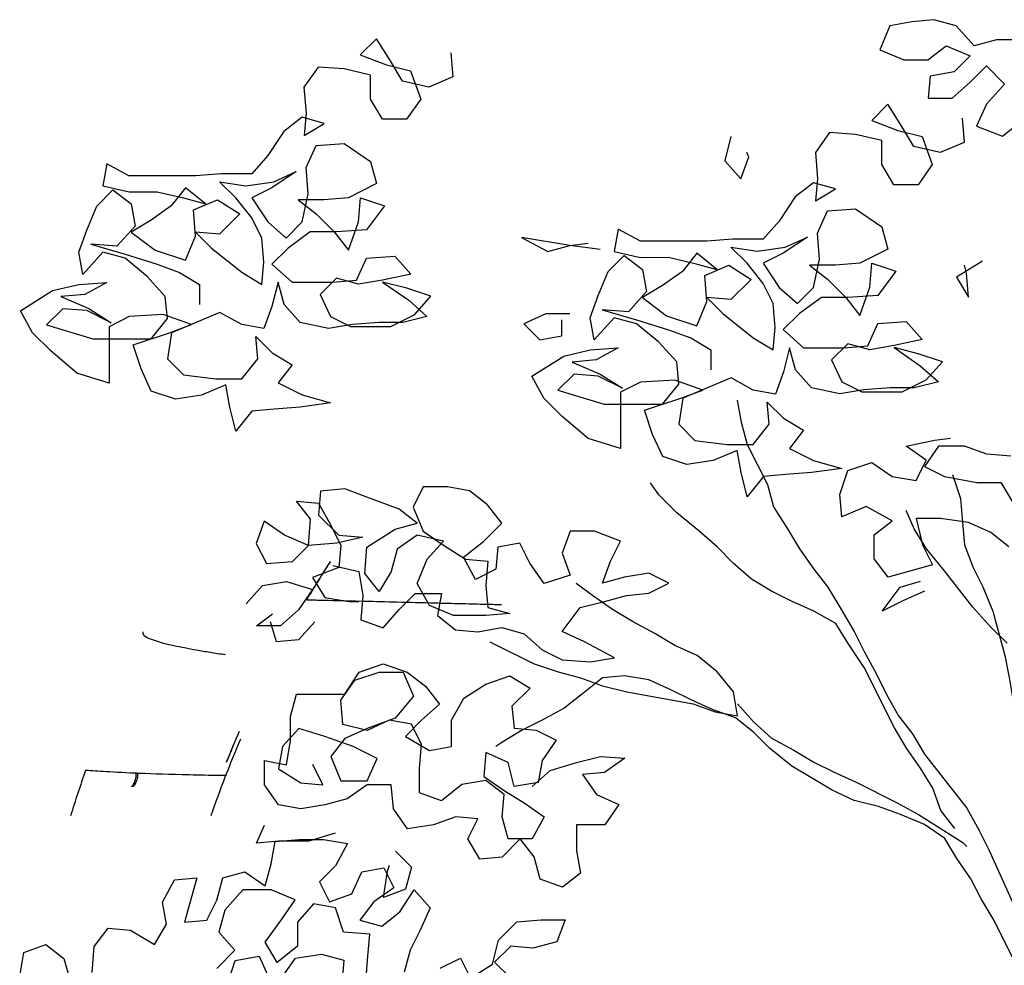
# Model space of a CAD drawing. Units: metres. Extents: x -418 to 672090, y -112332 to -41249.
# Drawn here: x 14020 to 14759, y -107149 to -106439 of the extents above; entities that cross this region are included whole.
import ezdxf

# ---------------------------------------------------------------- set-up
doc = ezdxf.new("R2010")
doc.units = ezdxf.units.M
doc.header["$LTSCALE"] = 2
doc.layers.add('GB 1012 TREE', color=252, linetype='Continuous')

msp = doc.modelspace()

# ---------------------------------------------------------------- linework, layer by layer
at = {"layer": 'GB 1012 TREE', "linetype": 'Continuous'}
msp.add_line((14104.52, -107014.3), (14103.59, -107014.26), dxfattribs=at)
at = {"layer": 'GB 1012 TREE'}
for points in [[(14770.89, -106453.59), (14752.76, -106453.61), (14736.14, -106458.15), (14722.53, -106443.06), (14705.91, -106438.54), (14689.3, -106440.07), (14672.68, -106443.1), (14665.14, -106461.24), (14683.28, -106468.78), (14701.41, -106468.76), (14714.99, -106458.17), (14733.13, -106465.71), (14721.06, -106477.81), (14702.93, -106480.84), (14701.43, -106497.46), (14719.56, -106497.45), (14733.15, -106485.35), (14745.22, -106473.25), (14758.83, -106486.84), (14745.25, -106501.95), (14737.71, -106518.58), (14757.36, -106526.12), (14772.45, -106514.02)], [(14770.89, -106453.59), (14752.76, -106453.61), (14736.14, -106458.15), (14722.53, -106443.06), (14705.91, -106438.54), (14689.3, -106440.07), (14672.68, -106443.1), (14665.14, -106461.24), (14683.28, -106468.78), (14701.41, -106468.76), (14714.99, -106458.17), (14733.13, -106465.71), (14721.06, -106477.81), (14702.93, -106480.84), (14701.43, -106497.46), (14719.56, -106497.45), (14733.15, -106485.35), (14745.22, -106473.25), (14758.83, -106486.84), (14745.25, -106501.95), (14737.71, -106518.58), (14757.36, -106526.12), (14772.45, -106514.02)], [(14343.25, -106463.41), (14344.78, -106481.54), (14326.66, -106489.11), (14307.02, -106484.6), (14297.94, -106469.5), (14287.35, -106452.89), (14275.27, -106464.99), (14294.92, -106472.52), (14313.05, -106477.04), (14320.62, -106498.18), (14310.06, -106513.3), (14291.93, -106513.31), (14282.86, -106498.21), (14282.84, -106480.09), (14263.2, -106475.57), (14243.56, -106474.08), (14232.99, -106489.2), (14234.52, -106508.83), (14233.03, -106525.45), (14248.13, -106516.38), (14231.5, -106511.86), (14217.92, -106522.45), (14205.85, -106540.59), (14193.78, -106554.19), (14171.11, -106554.21), (14151.48, -106555.74), (14101.62, -106555.79), (14085, -106546.74), (14081.99, -106563.36), (14101.63, -106567.87), (14122.78, -106567.85), (14142.43, -106572.37), (14159.05, -106576.89), (14143.93, -106564.81), (14133.37, -106578.42), (14118.27, -106589.01), (14103.17, -106598.09), (14121.31, -106611.67), (14143.98, -106619.2), (14151.52, -106601.06), (14149.99, -106581.43), (14168.11, -106573.86), (14184.74, -106584.42), (14169.65, -106599.54), (14151.52, -106598.04), (14163.61, -106610.12), (14186.29, -106628.22), (14201.41, -106637.28), (14202.9, -106620.66), (14201.37, -106602.53), (14193.81, -106587.43), (14181.71, -106572.33), (14169.61, -106560.26), (14189.25, -106563.26), (14210.4, -106560.22), (14227.01, -106552.65), (14208.89, -106564.75), (14193.79, -106572.32), (14205.89, -106590.44), (14219.5, -106602.51), (14231.58, -106590.42), (14236.09, -106569.26), (14234.56, -106549.62), (14242.1, -106533), (14263.25, -106531.47), (14282.9, -106545.05), (14287.45, -106561.66), (14266.31, -106572.25), (14248.18, -106573.78), (14228.54, -106573.8), (14242.15, -106584.36), (14255.75, -106597.95), (14266.34, -106611.53), (14273.88, -106590.38), (14275.37, -106572.25), (14293.5, -106578.27), (14279.93, -106596.41), (14257.27, -106597.95), (14237.63, -106597.96), (14221.02, -106610.06), (14208.94, -106622.16), (14224.06, -106635.74), (14254.28, -106635.72), (14272.41, -106634.19), (14279.94, -106617.56), (14301.09, -106616.03), (14313.19, -106629.62), (14292.05, -106634.17), (14273.92, -106637.21), (14257.3, -106632.69), (14245.22, -106644.79), (14252.79, -106661.4), (14267.91, -106668.94), (14298.12, -106668.91), (14316.24, -106659.83), (14328.31, -106646.22), (14310.18, -106640.2), (14292.05, -106635.68), (14311.7, -106649.26), (14325.31, -106661.33), (14307.18, -106665.88), (14289.05, -106665.9), (14269.42, -106667.43), (14251.29, -106670.47), (14230.14, -106665.95), (14218.04, -106652.37), (14213.49, -106635.75), (14208.97, -106653.89), (14202.95, -106670.51), (14186.33, -106667.5), (14169.7, -106658.45), (14133.46, -106673.59), (14130.45, -106693.24), (14142.55, -106705.31), (14166.72, -106708.31), (14186.36, -106708.29), (14198.43, -106693.17), (14196.91, -106676.56), (14209.01, -106688.63), (14224.12, -106697.68), (14213.56, -106711.29), (14231.7, -106720.34), (14252.85, -106726.36), (14230.19, -106729.4), (14210.56, -106730.93), (14193.94, -106732.46), (14181.87, -106747.58), (14177.32, -106729.45), (14174.28, -106712.84), (14156.16, -106720.41), (14136.52, -106723.45), (14118.39, -106717.42), (14110.82, -106700.81), (14104.76, -106682.69), (14131.95, -106673.6), (14148.56, -106667.54), (14127.4, -106660), (14101.72, -106661.54), (14086.62, -106669.11), (14086.66, -106711.41), (14062.48, -106703.87), (14042.83, -106687.27), (14029.22, -106673.69), (14020.14, -106657.08), (14044.29, -106641.95), (14063.93, -106637.4), (14085.08, -106635.87), (14068.47, -106644.95), (14050.34, -106646.48), (14071.5, -106655.52), (14088.13, -106666.08), (14069.99, -106657.03), (14051.86, -106655.54), (14039.79, -106667.64), (14074.54, -106678.18), (14118.35, -106678.14), (14130.43, -106663.02), (14128.9, -106646.41), (14115.29, -106631.31), (14098.66, -106617.73), (14082.04, -106613.21), (14066.94, -106629.84), (14063.91, -106613.23), (14069.94, -106596.61), (14077.47, -106578.47), (14089.55, -106566.37), (14103.15, -106576.94), (14106.19, -106593.55), (14092.61, -106608.67), (14072.97, -106607.18), (14098.66, -106614.71), (14122.83, -106622.24), (14139.46, -106628.27), (14154.57, -106637.32), (14154.59, -106652.43)], [(14343.25, -106463.41), (14344.78, -106481.54), (14326.66, -106489.11), (14307.02, -106484.6), (14297.94, -106469.5), (14287.35, -106452.89), (14275.27, -106464.99), (14294.92, -106472.52), (14313.05, -106477.04), (14320.62, -106498.18), (14310.06, -106513.3), (14291.93, -106513.31), (14282.86, -106498.21), (14282.84, -106480.09), (14263.2, -106475.57), (14243.56, -106474.08), (14232.99, -106489.2), (14234.52, -106508.83), (14233.03, -106525.45), (14248.13, -106516.38), (14231.5, -106511.86), (14217.92, -106522.45), (14205.85, -106540.59), (14193.78, -106554.19), (14171.11, -106554.21), (14151.48, -106555.74), (14101.62, -106555.79), (14085, -106546.74), (14081.99, -106563.36), (14101.63, -106567.87), (14122.78, -106567.85), (14142.43, -106572.37), (14159.05, -106576.89), (14143.93, -106564.81), (14133.37, -106578.42), (14118.27, -106589.01), (14103.17, -106598.09), (14121.31, -106611.67), (14143.98, -106619.2), (14151.52, -106601.06), (14149.99, -106581.43), (14168.11, -106573.86), (14184.74, -106584.42), (14169.65, -106599.54), (14151.52, -106598.04), (14163.61, -106610.12), (14186.29, -106628.22), (14201.41, -106637.28), (14202.9, -106620.66), (14201.37, -106602.53), (14193.81, -106587.43), (14181.71, -106572.33), (14169.61, -106560.26), (14189.25, -106563.26), (14210.4, -106560.22), (14227.01, -106552.65), (14208.89, -106564.75), (14193.79, -106572.32), (14205.89, -106590.44), (14219.5, -106602.51), (14231.58, -106590.42), (14236.09, -106569.26), (14234.56, -106549.62), (14242.1, -106533), (14263.25, -106531.47), (14282.9, -106545.05), (14287.45, -106561.66), (14266.31, -106572.25), (14248.18, -106573.78), (14228.54, -106573.8), (14242.15, -106584.36), (14255.75, -106597.95), (14266.34, -106611.53), (14273.88, -106590.38), (14275.37, -106572.25), (14293.5, -106578.27), (14279.93, -106596.41), (14257.27, -106597.95), (14237.63, -106597.96), (14221.02, -106610.06), (14208.94, -106622.16), (14224.06, -106635.74), (14254.28, -106635.72), (14272.41, -106634.19), (14279.94, -106617.56), (14301.09, -106616.03), (14313.19, -106629.62), (14292.05, -106634.17), (14273.92, -106637.21), (14257.3, -106632.69), (14245.22, -106644.79), (14252.79, -106661.4), (14267.91, -106668.94), (14298.12, -106668.91), (14316.24, -106659.83), (14328.31, -106646.22), (14310.18, -106640.2), (14292.05, -106635.68), (14311.7, -106649.26), (14325.31, -106661.33), (14307.18, -106665.88), (14289.05, -106665.9), (14269.42, -106667.43), (14251.29, -106670.47), (14230.14, -106665.95), (14218.04, -106652.37), (14213.49, -106635.75), (14208.97, -106653.89), (14202.95, -106670.51), (14186.33, -106667.5), (14169.7, -106658.45), (14133.46, -106673.59), (14130.45, -106693.24), (14142.55, -106705.31), (14166.72, -106708.31), (14186.36, -106708.29), (14198.43, -106693.17), (14196.91, -106676.56), (14209.01, -106688.63), (14224.12, -106697.68), (14213.56, -106711.29), (14231.7, -106720.34), (14252.85, -106726.36), (14230.19, -106729.4), (14210.56, -106730.93), (14193.94, -106732.46), (14181.87, -106747.58), (14177.32, -106729.45), (14174.28, -106712.84), (14156.16, -106720.41), (14136.52, -106723.45), (14118.39, -106717.42), (14110.82, -106700.81), (14104.76, -106682.69), (14131.95, -106673.6), (14148.56, -106667.54), (14127.4, -106660), (14101.72, -106661.54), (14086.62, -106669.11), (14086.66, -106711.41), (14062.48, -106703.87), (14042.83, -106687.27), (14029.22, -106673.69), (14020.14, -106657.08), (14044.29, -106641.95), (14063.93, -106637.4), (14085.08, -106635.87), (14068.47, -106644.95), (14050.34, -106646.48), (14071.5, -106655.52), (14088.13, -106666.08), (14069.99, -106657.03), (14051.86, -106655.54), (14039.79, -106667.64), (14074.54, -106678.18), (14118.35, -106678.14), (14130.43, -106663.02), (14128.9, -106646.41), (14115.29, -106631.31), (14098.66, -106617.73), (14082.04, -106613.21), (14066.94, -106629.84), (14063.91, -106613.23), (14069.94, -106596.61), (14077.47, -106578.47), (14089.55, -106566.37), (14103.15, -106576.94), (14106.19, -106593.55), (14092.61, -106608.67), (14072.97, -106607.18), (14098.66, -106614.71), (14122.83, -106622.24), (14139.46, -106628.27), (14154.57, -106637.32), (14154.59, -106652.43)], [(14727.13, -106512.55), (14728.66, -106530.67), (14710.54, -106538.24), (14690.89, -106533.73), (14681.81, -106518.63), (14671.22, -106502.02), (14659.15, -106514.12), (14678.8, -106521.66), (14696.93, -106526.17), (14704.5, -106547.31), (14693.94, -106562.43), (14675.81, -106562.45), (14666.73, -106547.35), (14666.72, -106529.22), (14647.07, -106524.71), (14627.43, -106523.21), (14616.87, -106538.33), (14618.4, -106557.97), (14616.9, -106574.59), (14632, -106565.51), (14615.38, -106560.99), (14601.79, -106571.58), (14589.73, -106589.72), (14577.65, -106603.33), (14554.99, -106603.35), (14535.35, -106604.88), (14485.5, -106604.92), (14468.87, -106595.87), (14465.87, -106612.49), (14485.51, -106617.01), (14506.66, -106616.99), (14526.3, -106621.5), (14542.93, -106626.02), (14527.81, -106613.95), (14517.25, -106627.55), (14502.15, -106638.14), (14487.05, -106647.22), (14505.19, -106660.8), (14527.86, -106668.33), (14535.4, -106650.2), (14533.87, -106630.56), (14551.99, -106622.99), (14568.62, -106633.55), (14553.52, -106648.67), (14535.39, -106647.18), (14547.49, -106659.25), (14570.17, -106677.36), (14585.28, -106686.41), (14586.78, -106669.79), (14585.25, -106651.66), (14577.68, -106636.56), (14565.58, -106621.47), (14553.49, -106609.39), (14573.13, -106612.39), (14594.28, -106609.35), (14610.89, -106601.79), (14592.77, -106613.89), (14577.67, -106621.45), (14589.77, -106639.57), (14603.38, -106651.65), (14615.45, -106639.55), (14619.97, -106618.39), (14618.44, -106598.76), (14625.98, -106582.13), (14647.12, -106580.6), (14666.78, -106594.18), (14671.32, -106610.79), (14650.18, -106621.39), (14632.06, -106622.92), (14612.42, -106622.93), (14626.02, -106633.5), (14639.63, -106647.08), (14650.22, -106660.67), (14657.75, -106639.51), (14659.25, -106621.38), (14677.38, -106627.41), (14663.8, -106645.55), (14641.14, -106647.08), (14621.5, -106647.1), (14604.9, -106659.2), (14592.82, -106671.29), (14607.94, -106684.88), (14638.16, -106684.85), (14656.28, -106683.32), (14663.82, -106666.7), (14684.97, -106665.17), (14697.07, -106678.75), (14675.92, -106683.3), (14657.8, -106686.34), (14641.17, -106681.83), (14629.1, -106693.92), (14636.67, -106710.53), (14651.78, -106718.07), (14682, -106718.05), (14700.12, -106708.96), (14712.19, -106695.36), (14694.06, -106689.33), (14675.92, -106684.82), (14695.58, -106698.39), (14709.18, -106710.47), (14691.06, -106715.02), (14672.93, -106715.03), (14653.29, -106716.56), (14635.17, -106719.6), (14614.01, -106715.09), (14601.91, -106701.5), (14597.37, -106684.89), (14592.85, -106703.02), (14586.82, -106719.64), (14570.2, -106716.64), (14553.58, -106707.59), (14517.33, -106722.73), (14514.33, -106742.37), (14526.43, -106754.44), (14550.6, -106757.44), (14570.24, -106757.43), (14582.31, -106742.31), (14580.79, -106725.69), (14592.88, -106737.77), (14608, -106746.82), (14597.44, -106760.42), (14615.57, -106769.47), (14636.73, -106775.49), (14614.07, -106778.54), (14594.43, -106780.06), (14577.82, -106781.59), (14565.74, -106796.71), (14561.19, -106778.58), (14558.16, -106761.97), (14540.04, -106769.54), (14520.4, -106772.58), (14502.27, -106766.55), (14494.7, -106749.94), (14488.64, -106731.82), (14515.82, -106722.73), (14532.43, -106716.67), (14511.28, -106709.14), (14485.6, -106710.67), (14470.5, -106718.24), (14470.54, -106760.54), (14446.36, -106753.01), (14426.7, -106736.41), (14413.09, -106722.82), (14404.01, -106706.21), (14428.17, -106691.08), (14447.81, -106686.53), (14468.96, -106685), (14452.35, -106694.08), (14434.22, -106695.61), (14455.38, -106704.66), (14472, -106715.22), (14453.87, -106706.17), (14435.74, -106704.67), (14423.66, -106716.77), (14458.42, -106727.31), (14502.23, -106727.27), (14514.3, -106712.16), (14512.78, -106695.54), (14499.17, -106680.44), (14482.54, -106666.86), (14465.91, -106662.35), (14450.82, -106678.98), (14447.78, -106662.36), (14453.81, -106645.74), (14461.35, -106627.6), (14473.42, -106615.51), (14487.03, -106626.07), (14490.07, -106642.69), (14476.48, -106657.8), (14456.84, -106656.31), (14482.53, -106663.84), (14506.71, -106671.37), (14523.33, -106677.4), (14538.45, -106686.45), (14538.46, -106701.56)], [(14727.13, -106512.55), (14728.66, -106530.67), (14710.54, -106538.24), (14690.89, -106533.73), (14681.81, -106518.63), (14671.22, -106502.02), (14659.15, -106514.12), (14678.8, -106521.66), (14696.93, -106526.17), (14704.5, -106547.31), (14693.94, -106562.43), (14675.81, -106562.45), (14666.73, -106547.35), (14666.72, -106529.22), (14647.07, -106524.71), (14627.43, -106523.21), (14616.87, -106538.33), (14618.4, -106557.97), (14616.9, -106574.59), (14632, -106565.51), (14615.38, -106560.99), (14601.79, -106571.58), (14589.73, -106589.72), (14577.65, -106603.33), (14554.99, -106603.35), (14535.35, -106604.88), (14485.5, -106604.92), (14468.87, -106595.87), (14465.87, -106612.49), (14485.51, -106617.01), (14506.66, -106616.99), (14526.3, -106621.5), (14542.93, -106626.02), (14527.81, -106613.95), (14517.25, -106627.55), (14502.15, -106638.14), (14487.05, -106647.22), (14505.19, -106660.8), (14527.86, -106668.33), (14535.4, -106650.2), (14533.87, -106630.56), (14551.99, -106622.99), (14568.62, -106633.55), (14553.52, -106648.67), (14535.39, -106647.18), (14547.49, -106659.25), (14570.17, -106677.36), (14585.28, -106686.41), (14586.78, -106669.79), (14585.25, -106651.66), (14577.68, -106636.56), (14565.58, -106621.47), (14553.49, -106609.39), (14573.13, -106612.39), (14594.28, -106609.35), (14610.89, -106601.79), (14592.77, -106613.89), (14577.67, -106621.45), (14589.77, -106639.57), (14603.38, -106651.65), (14615.45, -106639.55), (14619.97, -106618.39), (14618.44, -106598.76), (14625.98, -106582.13), (14647.12, -106580.6), (14666.78, -106594.18), (14671.32, -106610.79), (14650.18, -106621.39), (14632.06, -106622.92), (14612.42, -106622.93), (14626.02, -106633.5), (14639.63, -106647.08), (14650.22, -106660.67), (14657.75, -106639.51), (14659.25, -106621.38), (14677.38, -106627.41), (14663.8, -106645.55), (14641.14, -106647.08), (14621.5, -106647.1), (14604.9, -106659.2), (14592.82, -106671.29), (14607.94, -106684.88), (14638.16, -106684.85), (14656.28, -106683.32), (14663.82, -106666.7), (14684.97, -106665.17), (14697.07, -106678.75), (14675.92, -106683.3), (14657.8, -106686.34), (14641.17, -106681.83), (14629.1, -106693.92), (14636.67, -106710.53), (14651.78, -106718.07), (14682, -106718.05), (14700.12, -106708.96), (14712.19, -106695.36), (14694.06, -106689.33), (14675.92, -106684.82), (14695.58, -106698.39), (14709.18, -106710.47), (14691.06, -106715.02), (14672.93, -106715.03), (14653.29, -106716.56), (14635.17, -106719.6), (14614.01, -106715.09), (14601.91, -106701.5), (14597.37, -106684.89), (14592.85, -106703.02), (14586.82, -106719.64), (14570.2, -106716.64), (14553.58, -106707.59), (14517.33, -106722.73), (14514.33, -106742.37), (14526.43, -106754.44), (14550.6, -106757.44), (14570.24, -106757.43), (14582.31, -106742.31), (14580.79, -106725.69), (14592.88, -106737.77), (14608, -106746.82), (14597.44, -106760.42), (14615.57, -106769.47), (14636.73, -106775.49), (14614.07, -106778.54), (14594.43, -106780.06), (14577.82, -106781.59), (14565.74, -106796.71), (14561.19, -106778.58), (14558.16, -106761.97), (14540.04, -106769.54), (14520.4, -106772.58), (14502.27, -106766.55), (14494.7, -106749.94), (14488.64, -106731.82), (14515.82, -106722.73), (14532.43, -106716.67), (14511.28, -106709.14), (14485.6, -106710.67), (14470.5, -106718.24), (14470.54, -106760.54), (14446.36, -106753.01), (14426.7, -106736.41), (14413.09, -106722.82), (14404.01, -106706.21), (14428.17, -106691.08), (14447.81, -106686.53), (14468.96, -106685), (14452.35, -106694.08), (14434.22, -106695.61), (14455.38, -106704.66), (14472, -106715.22), (14453.87, -106706.17), (14435.74, -106704.67), (14423.66, -106716.77), (14458.42, -106727.31), (14502.23, -106727.27), (14514.3, -106712.16), (14512.78, -106695.54), (14499.17, -106680.44), (14482.54, -106666.86), (14465.91, -106662.35), (14450.82, -106678.98), (14447.78, -106662.36), (14453.81, -106645.74), (14461.35, -106627.6), (14473.42, -106615.51), (14487.03, -106626.07), (14490.07, -106642.69), (14476.48, -106657.8), (14456.84, -106656.31), (14482.53, -106663.84), (14506.71, -106671.37), (14523.33, -106677.4), (14538.45, -106686.45), (14538.46, -106701.56)], [(14553.41, -106526.3), (14548.89, -106544.43), (14560.99, -106558.02), (14567.02, -106541.4), (14565.51, -106538.38)], [(14553.41, -106526.3), (14548.89, -106544.43), (14560.99, -106558.02), (14567.02, -106541.4), (14565.51, -106538.38)], [(14455.29, -106610.99), (14432.63, -106607.99), (14396.37, -106601.98), (14416.01, -106612.54), (14432.63, -106607.99), (14446.22, -106606.47)], [(14455.29, -106610.99), (14432.63, -106607.99), (14396.37, -106601.98), (14416.01, -106612.54), (14432.63, -106607.99), (14446.22, -106606.47)], [(14742.34, -106619.79), (14722.71, -106631.9), (14731.79, -106647), (14730.26, -106628.87), (14728.74, -106622.83)], [(14742.34, -106619.79), (14722.71, -106631.9), (14731.79, -106647), (14730.26, -106628.87), (14728.74, -106622.83)], [(14432.67, -106659.36), (14414.55, -106659.37), (14397.94, -106666.94), (14410.03, -106679.02), (14426.65, -106675.98), (14426.64, -106663.89)], [(14432.67, -106659.36), (14414.55, -106659.37), (14397.94, -106666.94), (14410.03, -106679.02), (14426.65, -106675.98), (14426.64, -106663.89)], [(14558.12, -106724.2), (14561.16, -106740.82), (14565.71, -106757.43), (14580.84, -106787.63), (14585.39, -106804.24), (14595.98, -106820.85), (14605.06, -106835.95), (14615.65, -106851.05), (14626.23, -106864.64), (14635.31, -106879.73), (14645.9, -106897.85), (14653.47, -106912.95), (14662.55, -106929.56), (14670.12, -106944.66), (14679.2, -106961.27), (14689.79, -106974.86), (14698.86, -106989.96), (14730.63, -107030.72), (14739.71, -107047.33), (14747.27, -107062.43), (14769.98, -107112.26)], [(14558.12, -106724.2), (14561.16, -106740.82), (14565.71, -106757.43), (14580.84, -106787.63), (14585.39, -106804.24), (14595.98, -106820.85), (14605.06, -106835.95), (14615.65, -106851.05), (14626.23, -106864.64), (14635.31, -106879.73), (14645.9, -106897.85), (14653.47, -106912.95), (14662.55, -106929.56), (14670.12, -106944.66), (14679.2, -106961.27), (14689.79, -106974.86), (14698.86, -106989.96), (14730.63, -107030.72), (14739.71, -107047.33), (14747.27, -107062.43), (14769.98, -107112.26)], [(14762.17, -106834.3), (14748.57, -106823.73), (14731.94, -106816.2), (14710.79, -106813.19), (14692.66, -106813.21), (14697.21, -106832.85), (14704.78, -106847.95), (14671.55, -106857.04), (14660.96, -106843.45), (14660.94, -106825.33), (14674.53, -106814.74), (14654.88, -106804.18), (14636.76, -106811.75), (14635.24, -106795.13), (14641.26, -106777), (14659.38, -106770.94), (14674.5, -106781.5), (14692.63, -106784.51), (14700.17, -106769.39), (14685.06, -106758.83), (14706.2, -106754.28), (14718.29, -106752.76)], [(14762.17, -106834.3), (14748.57, -106823.73), (14731.94, -106816.2), (14710.79, -106813.19), (14692.66, -106813.21), (14697.21, -106832.85), (14704.78, -106847.95), (14671.55, -106857.04), (14660.96, -106843.45), (14660.94, -106825.33), (14674.53, -106814.74), (14654.88, -106804.18), (14636.76, -106811.75), (14635.24, -106795.13), (14641.26, -106777), (14659.38, -106770.94), (14674.5, -106781.5), (14692.63, -106784.51), (14700.17, -106769.39), (14685.06, -106758.83), (14706.2, -106754.28), (14718.29, -106752.76)], [(14763.62, -106766.31), (14745.49, -106764.82), (14728.87, -106758.79), (14709.23, -106758.81), (14698.67, -106773.93), (14713.78, -106781.47), (14737.96, -106785.98), (14756.08, -106785.96), (14765.16, -106801.06)], [(14763.62, -106766.31), (14745.49, -106764.82), (14728.87, -106758.79), (14709.23, -106758.81), (14698.67, -106773.93), (14713.78, -106781.47), (14737.96, -106785.98), (14756.08, -106785.96), (14765.16, -106801.06)], [(14719.82, -106779.95), (14725.88, -106798.07), (14727.41, -106816.2), (14728.93, -106832.82), (14734.99, -106849.43), (14742.56, -106864.53), (14750.13, -106882.65), (14759.22, -106915.88), (14762.26, -106932.49), (14765.3, -106950.62), (14769.85, -106968.74), (14775.91, -106988.38), (14777.43, -106995.93)], [(14719.82, -106779.95), (14725.88, -106798.07), (14727.41, -106816.2), (14728.93, -106832.82), (14734.99, -106849.43), (14742.56, -106864.53), (14750.13, -106882.65), (14759.22, -106915.88), (14762.26, -106932.49), (14765.3, -106950.62), (14769.85, -106968.74), (14775.91, -106988.38), (14777.43, -106995.93)], [(14254.58, -106848.36), (14274.23, -106852.87), (14277.26, -106871), (14275.77, -106889.13), (14292.39, -106895.16), (14304.47, -106881.55), (14316.54, -106869.45), (14336.18, -106869.43), (14333.18, -106886.05), (14346.78, -106896.62), (14363.4, -106898.11), (14381.53, -106895.07), (14398.15, -106899.59), (14411.76, -106911.66), (14426.87, -106919.2), (14448.02, -106920.7), (14466.15, -106917.66), (14443.48, -106905.59), (14426.85, -106898.05), (14440.43, -106879.91), (14458.55, -106875.36), (14475.17, -106870.82), (14491.78, -106869.29), (14506.89, -106861.72), (14491.77, -106854.18), (14473.65, -106857.22), (14457.03, -106861.77), (14463.06, -106845.15), (14470.6, -106830.03), (14450.95, -106822.5), (14432.82, -106822.51), (14426.8, -106839.14), (14432.85, -106855.75), (14413.22, -106861.81), (14402.63, -106846.71), (14395.06, -106831.61), (14378.45, -106834.65), (14376.95, -106851.27), (14361.85, -106858.83), (14352.77, -106842.23), (14367.87, -106830.13), (14381.45, -106816.52), (14370.87, -106802.93), (14357.26, -106792.37), (14340.64, -106789.36), (14322.51, -106789.38), (14314.97, -106804.49), (14322.54, -106822.61), (14337.66, -106833.17), (14354.29, -106843.73), (14370.91, -106845.23), (14369.41, -106863.36), (14370.94, -106879.98), (14387.56, -106884.49), (14369.43, -106886.02), (14345.26, -106886.04), (14327.13, -106878.51), (14318.05, -106861.9), (14325.58, -106843.76), (14337.66, -106830.15), (14318.01, -106825.64), (14302.92, -106836.23), (14298.4, -106852.85), (14289.35, -106867.97), (14278.76, -106854.38), (14280.25, -106834.74), (14301.39, -106821.12), (14318, -106816.58), (14304.4, -106806.01), (14280.22, -106796.97), (14263.59, -106790.94), (14245.47, -106792.47), (14243.97, -106810.6), (14259.09, -106825.69), (14277.22, -106827.19), (14257.59, -106831.74), (14236.44, -106833.27), (14218.31, -106825.73), (14203.19, -106815.17), (14197.16, -106831.79), (14204.73, -106846.89), (14224.37, -106845.36), (14236.44, -106833.27), (14237.93, -106813.63), (14227.35, -106800.04), (14243.97, -106801.54), (14253.04, -106818.15), (14260.61, -106833.25), (14259.12, -106849.86), (14239.48, -106857.44), (14248.56, -106872.54), (14266.69, -106875.54), (14274.25, -106875.53)], [(14254.58, -106848.36), (14274.23, -106852.87), (14277.26, -106871), (14275.77, -106889.13), (14292.39, -106895.16), (14304.47, -106881.55), (14316.54, -106869.45), (14336.18, -106869.43), (14333.18, -106886.05), (14346.78, -106896.62), (14363.4, -106898.11), (14381.53, -106895.07), (14398.15, -106899.59), (14411.76, -106911.66), (14426.87, -106919.2), (14448.02, -106920.7), (14466.15, -106917.66), (14443.48, -106905.59), (14426.85, -106898.05), (14440.43, -106879.91), (14458.55, -106875.36), (14475.17, -106870.82), (14491.78, -106869.29), (14506.89, -106861.72), (14491.77, -106854.18), (14473.65, -106857.22), (14457.03, -106861.77), (14463.06, -106845.15), (14470.6, -106830.03), (14450.95, -106822.5), (14432.82, -106822.51), (14426.8, -106839.14), (14432.85, -106855.75), (14413.22, -106861.81), (14402.63, -106846.71), (14395.06, -106831.61), (14378.45, -106834.65), (14376.95, -106851.27), (14361.85, -106858.83), (14352.77, -106842.23), (14367.87, -106830.13), (14381.45, -106816.52), (14370.87, -106802.93), (14357.26, -106792.37), (14340.64, -106789.36), (14322.51, -106789.38), (14314.97, -106804.49), (14322.54, -106822.61), (14337.66, -106833.17), (14354.29, -106843.73), (14370.91, -106845.23), (14369.41, -106863.36), (14370.94, -106879.98), (14387.56, -106884.49), (14369.43, -106886.02), (14345.26, -106886.04), (14327.13, -106878.51), (14318.05, -106861.9), (14325.58, -106843.76), (14337.66, -106830.15), (14318.01, -106825.64), (14302.92, -106836.23), (14298.4, -106852.85), (14289.35, -106867.97), (14278.76, -106854.38), (14280.25, -106834.74), (14301.39, -106821.12), (14318, -106816.58), (14304.4, -106806.01), (14280.22, -106796.97), (14263.59, -106790.94), (14245.47, -106792.47), (14243.97, -106810.6), (14259.09, -106825.69), (14277.22, -106827.19), (14257.59, -106831.74), (14236.44, -106833.27), (14218.31, -106825.73), (14203.19, -106815.17), (14197.16, -106831.79), (14204.73, -106846.89), (14224.37, -106845.36), (14236.44, -106833.27), (14237.93, -106813.63), (14227.35, -106800.04), (14243.97, -106801.54), (14253.04, -106818.15), (14260.61, -106833.25), (14259.12, -106849.86), (14239.48, -106857.44), (14248.56, -106872.54), (14266.69, -106875.54), (14274.25, -106875.53)], [(14721.58, -107045.83), (14710.99, -107032.25), (14704.93, -107015.64), (14695.85, -107000.54), (14685.26, -106985.44), (14676.18, -106970.34), (14653.48, -106925.04), (14641.38, -106906.92), (14632.3, -106891.82), (14615.68, -106882.77), (14599.05, -106875.24), (14583.94, -106867.7), (14568.82, -106858.65), (14555.21, -106846.57), (14543.12, -106834.5), (14529.51, -106822.42), (14512.88, -106808.84), (14499.27, -106795.26), (14493.22, -106786.2)], [(14721.58, -107045.83), (14710.99, -107032.25), (14704.93, -107015.64), (14695.85, -107000.54), (14685.26, -106985.44), (14676.18, -106970.34), (14653.48, -106925.04), (14641.38, -106906.92), (14632.3, -106891.82), (14615.68, -106882.77), (14599.05, -106875.24), (14583.94, -106867.7), (14568.82, -106858.65), (14555.21, -106846.57), (14543.12, -106834.5), (14529.51, -106822.42), (14512.88, -106808.84), (14499.27, -106795.26), (14493.22, -106786.2)], [(14760.73, -106906.81), (14748.63, -106894.74), (14735.02, -106879.64), (14713.84, -106852.47), (14700.23, -106835.86), (14691.16, -106820.77), (14685.1, -106807.17)], [(14760.73, -106906.81), (14748.63, -106894.74), (14735.02, -106879.64), (14713.84, -106852.47), (14700.23, -106835.86), (14691.16, -106820.77), (14685.1, -106807.17)], [(14189.65, -106877.12), (14201.72, -106863.51), (14219.85, -106860.48), (14239.49, -106866.5), (14228.93, -106881.62), (14215.35, -106893.72), (14197.22, -106893.73), (14209.29, -106884.66)], [(14189.65, -106877.12), (14201.72, -106863.51), (14219.85, -106860.48), (14239.49, -106866.5), (14228.93, -106881.62), (14215.35, -106893.72), (14197.22, -106893.73), (14209.29, -106884.66)], [(14372.47, -106905.66), (14405.72, -106922.24), (14423.86, -106928.27), (14440.48, -106932.79), (14457.1, -106938.82), (14475.23, -106943.33), (14525.1, -106952.35), (14541.72, -106958.38), (14558.34, -106961.38), (14555.3, -106943.26), (14543.2, -106928.16), (14528.08, -106916.09), (14511.46, -106908.55), (14496.34, -106899.5), (14479.72, -106890.45), (14464.6, -106881.4), (14449.49, -106870.84), (14437.39, -106861.79)], [(14372.47, -106905.66), (14405.72, -106922.24), (14423.86, -106928.27), (14440.48, -106932.79), (14457.1, -106938.82), (14475.23, -106943.33), (14525.1, -106952.35), (14541.72, -106958.38), (14558.34, -106961.38), (14555.3, -106943.26), (14543.2, -106928.16), (14528.08, -106916.09), (14511.46, -106908.55), (14496.34, -106899.5), (14479.72, -106890.45), (14464.6, -106881.4), (14449.49, -106870.84), (14437.39, -106861.79)], [(14698.75, -106867.59), (14682.14, -106875.16), (14667.04, -106882.73), (14680.62, -106864.59), (14695.72, -106860.04)], [(14698.75, -106867.59), (14682.14, -106875.16), (14667.04, -106882.73), (14680.62, -106864.59), (14695.72, -106860.04)], [(14241.03, -106890.67), (14228.95, -106904.28), (14212.34, -106905.8), (14207.79, -106890.7)], [(14241.03, -106890.67), (14228.95, -106904.28), (14212.34, -106905.8), (14207.79, -106890.7)], [(14404.3, -107014.4), (14417.88, -107002.3), (14437.52, -106996.24), (14455.64, -106991.69), (14473.77, -106993.19), (14458.67, -107003.78), (14442.06, -107005.3), (14452.64, -107020.4), (14469.27, -107027.94), (14458.71, -107043.05), (14437.56, -107043.07), (14437.58, -107062.71), (14440.61, -107079.33), (14427.03, -107089.91), (14410.4, -107083.89), (14405.86, -107067.27), (14395.27, -107053.69), (14381.68, -107067.3), (14365.07, -107068.82), (14355.99, -107053.72), (14363.53, -107038.61), (14346.91, -107037.11), (14330.3, -107043.17), (14310.66, -107046.21), (14300.07, -107031.11), (14298.54, -107012.99), (14280.42, -107013), (14265.32, -107023.59), (14248.7, -107028.14), (14230.58, -107031.18), (14213.96, -107028.17), (14203.37, -107013.07), (14203.35, -106994.94), (14219.97, -106997.95), (14222.98, -106979.82), (14222.96, -106961.69), (14227.48, -106945.07), (14263.74, -106945.04), (14274.3, -106928.41), (14292.42, -106922.35), (14310.55, -106928.37), (14324.16, -106938.94), (14334.75, -106952.52), (14321.16, -106964.62), (14309.09, -106976.72), (14327.22, -106987.28), (14343.84, -106984.24), (14343.82, -106964.6), (14352.87, -106947.98), (14369.48, -106937.39), (14387.6, -106931.33), (14402.72, -106940.38), (14389.13, -106953.99), (14390.66, -106970.6), (14407.28, -106972.1), (14422.39, -106979.64), (14411.83, -106994.75), (14408.83, -107011.37), (14390.7, -107014.41), (14386.15, -106996.29), (14369.53, -106988.75), (14368.03, -107006.88), (14383.15, -107017.44), (14398.26, -107026.49), (14413.38, -107037.05), (14404.33, -107053.68), (14386.2, -107053.7), (14381.66, -107037.08), (14383.15, -107020.46), (14369.55, -107009.9), (14351.42, -107012.94), (14336.32, -107025.04), (14319.7, -107019.01), (14319.68, -107000.88), (14321.18, -106982.75), (14313.61, -106967.65), (14296.99, -106964.64), (14280.38, -106972.21), (14262.25, -106967.7), (14260.72, -106949.57), (14271.28, -106934.45), (14289.4, -106928.39), (14307.53, -106928.38), (14315.1, -106946.5), (14301.52, -106963.13), (14280.38, -106970.7), (14263.77, -106978.27), (14253.2, -106991.88), (14260.77, -107010), (14280.41, -107009.98), (14287.95, -106993.36), (14269.81, -106984.31), (14248.66, -106976.77), (14229.01, -106970.75), (14216.94, -106984.36), (14213.93, -107000.98), (14230.56, -107011.54), (14247.18, -107013.03), (14239.61, -106997.93)], [(14404.3, -107014.4), (14417.88, -107002.3), (14437.52, -106996.24), (14455.64, -106991.69), (14473.77, -106993.19), (14458.67, -107003.78), (14442.06, -107005.3), (14452.64, -107020.4), (14469.27, -107027.94), (14458.71, -107043.05), (14437.56, -107043.07), (14437.58, -107062.71), (14440.61, -107079.33), (14427.03, -107089.91), (14410.4, -107083.89), (14405.86, -107067.27), (14395.27, -107053.69), (14381.68, -107067.3), (14365.07, -107068.82), (14355.99, -107053.72), (14363.53, -107038.61), (14346.91, -107037.11), (14330.3, -107043.17), (14310.66, -107046.21), (14300.07, -107031.11), (14298.54, -107012.99), (14280.42, -107013), (14265.32, -107023.59), (14248.7, -107028.14), (14230.58, -107031.18), (14213.96, -107028.17), (14203.37, -107013.07), (14203.35, -106994.94), (14219.97, -106997.95), (14222.98, -106979.82), (14222.96, -106961.69), (14227.48, -106945.07), (14263.74, -106945.04), (14274.3, -106928.41), (14292.42, -106922.35), (14310.55, -106928.37), (14324.16, -106938.94), (14334.75, -106952.52), (14321.16, -106964.62), (14309.09, -106976.72), (14327.22, -106987.28), (14343.84, -106984.24), (14343.82, -106964.6), (14352.87, -106947.98), (14369.48, -106937.39), (14387.6, -106931.33), (14402.72, -106940.38), (14389.13, -106953.99), (14390.66, -106970.6), (14407.28, -106972.1), (14422.39, -106979.64), (14411.83, -106994.75), (14408.83, -107011.37), (14390.7, -107014.41), (14386.15, -106996.29), (14369.53, -106988.75), (14368.03, -107006.88), (14383.15, -107017.44), (14398.26, -107026.49), (14413.38, -107037.05), (14404.33, -107053.68), (14386.2, -107053.7), (14381.66, -107037.08), (14383.15, -107020.46), (14369.55, -107009.9), (14351.42, -107012.94), (14336.32, -107025.04), (14319.7, -107019.01), (14319.68, -107000.88), (14321.18, -106982.75), (14313.61, -106967.65), (14296.99, -106964.64), (14280.38, -106972.21), (14262.25, -106967.7), (14260.72, -106949.57), (14271.28, -106934.45), (14289.4, -106928.39), (14307.53, -106928.38), (14315.1, -106946.5), (14301.52, -106963.13), (14280.38, -106970.7), (14263.77, -106978.27), (14253.2, -106991.88), (14260.77, -107010), (14280.41, -107009.98), (14287.95, -106993.36), (14269.81, -106984.31), (14248.66, -106976.77), (14229.01, -106970.75), (14216.94, -106984.36), (14213.93, -107000.98), (14230.56, -107011.54), (14247.18, -107013.03), (14239.61, -106997.93)], [(14765.48, -107143.99), (14750.34, -107113.79), (14741.26, -107098.69), (14733.7, -107083.59), (14723.11, -107068.49), (14714.03, -107053.4), (14698.91, -107042.83), (14680.78, -107035.3), (14664.15, -107029.27), (14646.02, -107024.75), (14629.4, -107017.22), (14599.16, -106999.11), (14582.53, -106985.53), (14570.44, -106973.46), (14556.83, -106962.9), (14540.21, -106956.87), (14523.58, -106949.33), (14508.47, -106941.79), (14491.84, -106934.25), (14473.71, -106931.25), (14457.1, -106932.77), (14442, -106944.87), (14428.41, -106955.46), (14411.8, -106964.54), (14396.7, -106972.11), (14381.61, -106981.18), (14377.08, -106984.21)], [(14765.48, -107143.99), (14750.34, -107113.79), (14741.26, -107098.69), (14733.7, -107083.59), (14723.11, -107068.49), (14714.03, -107053.4), (14698.91, -107042.83), (14680.78, -107035.3), (14664.15, -107029.27), (14646.02, -107024.75), (14629.4, -107017.22), (14599.16, -106999.11), (14582.53, -106985.53), (14570.44, -106973.46), (14556.83, -106962.9), (14540.21, -106956.87), (14523.58, -106949.33), (14508.47, -106941.79), (14491.84, -106934.25), (14473.71, -106931.25), (14457.1, -106932.77), (14442, -106944.87), (14428.41, -106955.46), (14411.8, -106964.54), (14396.7, -106972.11), (14381.61, -106981.18), (14377.08, -106984.21)], [(14558.33, -106952.32), (14570.43, -106965.9), (14584.04, -106977.98), (14600.66, -106987.03), (14615.78, -106996.08), (14630.89, -107003.62), (14647.52, -107011.16), (14677.75, -107026.24), (14694.37, -107035.28), (14727.63, -107056.4), (14730.65, -107059.42)], [(14558.33, -106952.32), (14570.43, -106965.9), (14584.04, -106977.98), (14600.66, -106987.03), (14615.78, -106996.08), (14630.89, -107003.62), (14647.52, -107011.16), (14677.75, -107026.24), (14694.37, -107035.28), (14727.63, -107056.4), (14730.65, -107059.42)], [(14256.28, -107049.28), (14236.64, -107055.34), (14213.98, -107055.36), (14197.37, -107056.89), (14203.4, -107043.29)], [(14256.28, -107049.28), (14236.64, -107055.34), (14213.98, -107055.36), (14197.37, -107056.89), (14203.4, -107043.29)], [(14073.96, -107154.06), (14075.45, -107134.42), (14086.01, -107120.81), (14102.63, -107122.31), (14120.77, -107132.86), (14129.82, -107117.75), (14126.78, -107101.13), (14135.83, -107084.51), (14152.45, -107082.98), (14143.41, -107116.22), (14160.03, -107114.7), (14167.57, -107099.58), (14172.09, -107082.96), (14188.7, -107078.42), (14203.82, -107088.98), (14208.33, -107072.35), (14211.34, -107055.73), (14229.47, -107054.21), (14247.6, -107054.19), (14265.73, -107057.19), (14256.68, -107073.82), (14244.6, -107085.92), (14252.17, -107101.02), (14268.78, -107094.96), (14276.32, -107078.34), (14292.94, -107075.3), (14300.51, -107090.4), (14285.41, -107100.99), (14274.85, -107114.59), (14291.47, -107119.11), (14305.05, -107108.52), (14315.61, -107091.9), (14327.71, -107105.48), (14320.17, -107122.11), (14312.63, -107137.22), (14308.12, -107153.84)], [(14073.96, -107154.06), (14075.45, -107134.42), (14086.01, -107120.81), (14102.63, -107122.31), (14120.77, -107132.86), (14129.82, -107117.75), (14126.78, -107101.13), (14135.83, -107084.51), (14152.45, -107082.98), (14143.41, -107116.22), (14160.03, -107114.7), (14167.57, -107099.58), (14172.09, -107082.96), (14188.7, -107078.42), (14203.82, -107088.98), (14208.33, -107072.35), (14211.34, -107055.73), (14229.47, -107054.21), (14247.6, -107054.19), (14265.73, -107057.19), (14256.68, -107073.82), (14244.6, -107085.92), (14252.17, -107101.02), (14268.78, -107094.96), (14276.32, -107078.34), (14292.94, -107075.3), (14300.51, -107090.4), (14285.41, -107100.99), (14274.85, -107114.59), (14291.47, -107119.11), (14305.05, -107108.52), (14315.61, -107091.9), (14327.71, -107105.48), (14320.17, -107122.11), (14312.63, -107137.22), (14308.12, -107153.84)], [(14301.61, -107062.84), (14313.71, -107074.91), (14309.19, -107091.53), (14292.58, -107097.59), (14295.58, -107077.95), (14297.09, -107073.42)], [(14301.61, -107062.84), (14313.71, -107074.91), (14309.19, -107091.53), (14292.58, -107097.59), (14295.58, -107077.95), (14297.09, -107073.42)], [(14279.42, -107161.42), (14280.91, -107141.78), (14282.41, -107125.16), (14262.77, -107123.67), (14256.71, -107105.55), (14240.09, -107102.54), (14228.01, -107116.15), (14228.03, -107134.28), (14212.93, -107146.38), (14203.86, -107131.28), (14215.93, -107114.65), (14226.49, -107099.53), (14208.35, -107091.99), (14187.2, -107092.01), (14173.62, -107107.13), (14169.1, -107123.75), (14181.2, -107137.34), (14167.62, -107150.95)], [(14279.42, -107161.42), (14280.91, -107141.78), (14282.41, -107125.16), (14262.77, -107123.67), (14256.71, -107105.55), (14240.09, -107102.54), (14228.01, -107116.15), (14228.03, -107134.28), (14212.93, -107146.38), (14203.86, -107131.28), (14215.93, -107114.65), (14226.49, -107099.53), (14208.35, -107091.99), (14187.2, -107092.01), (14173.62, -107107.13), (14169.1, -107123.75), (14181.2, -107137.34), (14167.62, -107150.95)], [(14335.31, -107150.8), (14350.41, -107143.23), (14357.97, -107158.33), (14374.58, -107147.74), (14379.1, -107129.61), (14392.68, -107116), (14410.81, -107114.47), (14428.94, -107114.45), (14422.91, -107131.08), (14404.79, -107135.62), (14388.17, -107134.13), (14376.09, -107146.23), (14388.19, -107158.3)], [(14335.31, -107150.8), (14350.41, -107143.23), (14357.97, -107158.33), (14374.58, -107147.74), (14379.1, -107129.61), (14392.68, -107116), (14410.81, -107114.47), (14428.94, -107114.45), (14422.91, -107131.08), (14404.79, -107135.62), (14388.17, -107134.13), (14376.09, -107146.23), (14388.19, -107158.3)], [(14019.57, -107157.13), (14022.58, -107139), (14039.19, -107132.94), (14052.8, -107143.5), (14057.34, -107160.11)], [(14019.57, -107157.13), (14022.58, -107139), (14039.19, -107132.94), (14052.8, -107143.5), (14057.34, -107160.11)], [(14175.18, -107164.54), (14181.21, -107144.89), (14199.33, -107141.86), (14206.9, -107158.47)], [(14175.18, -107164.54), (14181.21, -107144.89), (14199.33, -107141.86), (14206.9, -107158.47)], [(14215.97, -107158.46), (14226.53, -107143.34), (14246.17, -107140.3), (14262.79, -107144.82), (14261.29, -107162.95)], [(14215.97, -107158.46), (14226.53, -107143.34), (14246.17, -107140.3), (14262.79, -107144.82), (14261.29, -107162.95)]]:
    msp.add_lwpolyline(points, dxfattribs=at)
at = {"layer": 'GB 1012 TREE', "linetype": 'Continuous'}
for centre, radius, start, end in [((15009.38, -107332.74), 900, 147.21693, 149.3536), ((15009.38, -107332.74), 900, 147.21693, 149.3536), ((15009.38, -107332.74), 900, 147.2342, 149.35259), ((15009.38, -107332.74), 900, 147.2342, 149.35259), ((15009.38, -107332.74), 900, 156.44223, 158.0577), ((15009.38, -107332.74), 900, 156.44223, 158.0577), ((15009.38, -107332.74), 900, 156.44391, 158.04097), ((15009.38, -107332.74), 900, 156.44391, 158.04097), ((15012.81, -107332.75), 900, 156.83865, 160.77979), ((15012.81, -107332.75), 1000, 160.70378, 162.75335)]:
    msp.add_arc(centre, radius, start, end, dxfattribs=at)
for points, knots in [([(14235, -106874.12), (14235, -106874.12), (14235.84, -106874.14), (14238.4, -106874.2), (14239.48, -106874.22), (14242.1, -106874.28), (14243.63, -106874.32), (14252.43, -106874.52), (14262.89, -106874.77), (14290.38, -106875.43), (14307.41, -106875.85), (14332.97, -106876.49), (14338.28, -106876.62), (14349.23, -106876.9), (14354.88, -106877.04), (14366.82, -106877.34), (14373.13, -106877.51), (14379.62, -106877.68)], [0.65638825, 0.65638825, 0.65638825, 0.65638825, 0.6640625, 0.6640625, 0.66796875, 0.66796875, 0.671875, 0.671875, 0.6875, 0.6875, 0.703125, 0.703125, 0.70703125, 0.70703125, 0.7109375, 0.7109375, 0.71503752, 0.71503752, 0.71503752, 0.71503752]), ([(14235, -106874.12), (14235, -106874.12), (14235.84, -106874.14), (14238.4, -106874.2), (14239.48, -106874.22), (14242.1, -106874.28), (14243.63, -106874.32), (14252.43, -106874.52), (14262.89, -106874.77), (14290.38, -106875.43), (14307.41, -106875.85), (14332.97, -106876.49), (14338.28, -106876.62), (14349.23, -106876.9), (14354.88, -106877.04), (14367.3, -106877.36), (14374.11, -106877.53), (14381.15, -106877.71)], [0.65639162, 0.65639162, 0.65639162, 0.65639162, 0.6640625, 0.6640625, 0.66796875, 0.66796875, 0.671875, 0.671875, 0.6875, 0.6875, 0.703125, 0.703125, 0.70703125, 0.70703125, 0.7109375, 0.7109375, 0.71535818, 0.71535818, 0.71535818, 0.71535818]), ([(14235, -106874.12), (14235, -106874.12), (14235.84, -106874.14), (14238.4, -106874.2), (14239.48, -106874.22), (14242.1, -106874.28), (14243.63, -106874.32), (14252.43, -106874.52), (14262.89, -106874.77), (14290.38, -106875.43), (14307.41, -106875.85), (14332.97, -106876.49), (14338.28, -106876.62), (14349.23, -106876.9), (14354.88, -106877.04), (14366.82, -106877.34), (14373.13, -106877.51), (14379.62, -106877.68)], [0.65638825, 0.65638825, 0.65638825, 0.65638825, 0.6640625, 0.6640625, 0.66796875, 0.66796875, 0.671875, 0.671875, 0.6875, 0.6875, 0.703125, 0.703125, 0.70703125, 0.70703125, 0.7109375, 0.7109375, 0.71503752, 0.71503752, 0.71503752, 0.71503752]), ([(14235, -106874.12), (14235, -106874.12), (14235.84, -106874.14), (14238.4, -106874.2), (14239.48, -106874.22), (14242.1, -106874.28), (14243.63, -106874.32), (14252.43, -106874.52), (14262.89, -106874.77), (14290.38, -106875.43), (14307.41, -106875.85), (14332.97, -106876.49), (14338.28, -106876.62), (14349.23, -106876.9), (14354.88, -106877.04), (14367.3, -106877.36), (14374.11, -106877.53), (14381.15, -106877.71)], [0.65639162, 0.65639162, 0.65639162, 0.65639162, 0.6640625, 0.6640625, 0.66796875, 0.66796875, 0.671875, 0.671875, 0.6875, 0.6875, 0.703125, 0.703125, 0.70703125, 0.70703125, 0.7109375, 0.7109375, 0.71535818, 0.71535818, 0.71535818, 0.71535818]), ([(14112.12, -106898.29), (14111.92, -106898.69), (14111.89, -106899.11), (14112.29, -106900.44), (14113.36, -106901.39), (14118.86, -106904.29), (14125.6, -106906.31), (14140.29, -106909.53), (14145.96, -106910.63), (14155.62, -106912.34), (14159.04, -106912.92), (14166.25, -106914.1), (14170.04, -106914.69), (14174.01, -106915.3)], [0.6594388, 0.6594388, 0.6594388, 0.6594388, 0.6875, 0.6875, 0.75, 0.75, 0.875, 0.875, 0.9375, 0.9375, 0.96875, 0.96875, 1, 1, 1, 1]), ([(14106.54, -107004.4), (14096.42, -107003.96), (14088.37, -107003.53), (14076.31, -107002.81), (14072.3, -107002.53), (14069.44, -107002.33), (14068.99, -107002.29), (14068.99, -107002.29)], [0, 0, 0, 0, 0.0625, 0.0625, 0.125, 0.125, 0.1541501, 0.1541501, 0.1541501, 0.1541501]), ([(14103.59, -107014.26), (14104, -107014.16), (14104.56, -107013.53), (14105.66, -107011.57), (14106.18, -107010.26), (14106.9, -107007.77), (14107.1, -107006.62), (14107.1, -107004.92), (14106.91, -107004.41), (14106.54, -107004.4)], [0, 0, 0, 0, 0.25, 0.25, 0.5, 0.5, 0.75, 0.75, 1, 1, 1, 1]), ([(14107.48, -107004.44), (14107.85, -107004.45), (14108.04, -107004.97), (14108.03, -107006.66), (14107.83, -107007.83), (14107.11, -107010.3), (14106.59, -107011.61), (14105.49, -107013.57), (14104.93, -107014.2), (14104.52, -107014.3)], [0, 0, 0, 0, 0.25, 0.25, 0.5, 0.5, 0.75, 0.75, 1, 1, 1, 1]), ([(14174.82, -107006.17), (14173.26, -107006.15), (14171.71, -107006.13), (14161.95, -107006), (14154.17, -107005.85), (14132.48, -107005.36), (14120.1, -107004.95), (14108.68, -107004.49), (14107.65, -107004.44), (14106.64, -107004.4)], [0.5879148, 0.5879148, 0.5879148, 0.5879148, 0.59375, 0.59375, 0.625, 0.625, 0.6875, 0.6875, 0.6938574, 0.6938574, 0.6938574, 0.6938574])]:
    msp.add_open_spline(points, degree=3, knots=knots, dxfattribs=at)

doc.saveas('drawing.dxf')
